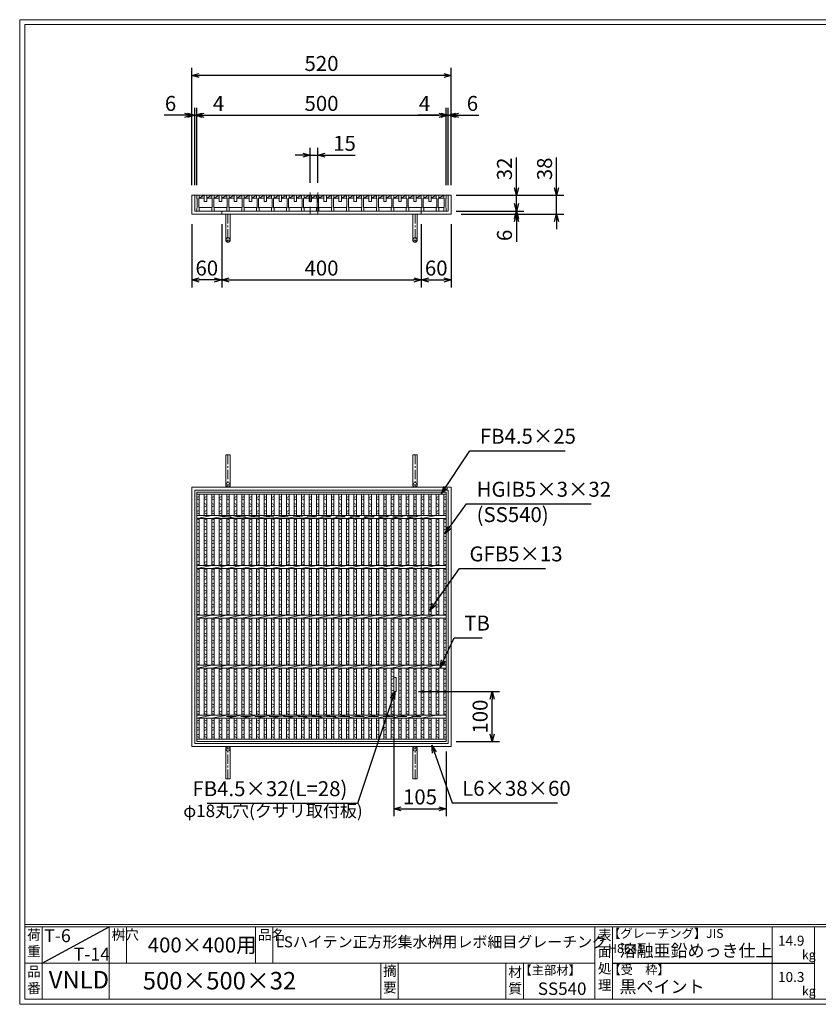
# Model space of a CAD drawing. Units: millimetres. Extents: x -180 to 2610, y -195 to 1778.
# Drawn here: x -180 to 1421, y -195 to 1778 of the extents above; entities that cross this region are included whole.
import ezdxf

# ---------------------------------------------------------------- set-up
doc = ezdxf.new("R2010")
doc.units = ezdxf.units.MM
doc.linetypes.add('CENTER', pattern=[10, 6.25, -1.25, 1.25, -1.25])
doc.linetypes.add('HIDDEN', pattern=[9.525, 6.35, -3.175])
for name, color, linetype, lineweight in [('エンボス', 4, 'Continuous', 5), ('中心線', 1, 'HIDDEN', 13), ('受け枠', 3, 'Continuous', 9), ('寸法線', 2, 'Continuous', 9), ('本体', 7, 'Continuous', 13), ('枠寸法', 31, 'Continuous', 9)]:
    doc.layers.add(name, color=color, linetype=linetype, lineweight=lineweight)
doc.layers.add('外枠', color=7, linetype='Continuous')
doc.dimstyles.new('ISO-25', dxfattribs={"dimscale": 10, "dimtxt": 3, "dimasz": 1.5, "dimexe": 1.5, "dimexo": 2, "dimgap": 0.5, "dimtad": 1, "dimdsep": 46, "dimtxsty": 'Standard', "dimblk": 'OPEN30', "dimcen": 2.5, "dimadec": 0, "dimazin": 0, "dimtfac": 1, "dimtmove": 0, "dimatfit": 0, "dimldrblk": 'OPEN30', "dimfxl": 1, "dimarcsym": 0})

# ---------------------------------------------------------------- blocks, each defined once
blk = doc.blocks.new('_Open30')
at = {"color": 0, "linetype": 'ByBlock', "lineweight": -2}
for p, q in [((-1, 0.27), (0, 0)), ((0, 0), (-1, -0.27)), ((0, 0), (-1, 0))]:
    blk.add_line(p, q, dxfattribs=at)
blk = doc.blocks.new('*D9')
at = {"layer": 'Defpoints', "color": 0, "ltscale": 3}
for p in [(165.3, 1666.2), (165.3, 1426.2), (685.3, 1426.2)]:
    blk.add_point(p, dxfattribs=at)
at = {"layer": '枠寸法', "color": 0, "lineweight": -2, "ltscale": 3}
for p, q in [((165.3, 1446.2), (165.3, 1681.2)), ((685.3, 1446.2), (685.3, 1681.2)), ((670.3, 1666.2), (180.3, 1666.2))]:
    blk.add_line(p, q, dxfattribs=at)
at = {"layer": '枠寸法', "color": 0, "lineweight": -2, "ltscale": 3, "xscale": 15, "yscale": 15, "zscale": 15, "rotation": 180}
blk.add_blockref('_Open30', (165.3, 1666.2), dxfattribs=at)
at = {"layer": '枠寸法', "color": 0, "lineweight": -2, "ltscale": 3, "xscale": 15, "yscale": 15, "zscale": 15}
blk.add_blockref('_Open30', (685.3, 1666.2), dxfattribs=at)
at = {"layer": '枠寸法', "color": 0, "ltscale": 3, "insert": (425.3, 1686.2), "char_height": 30, "attachment_point": 5}
blk.add_mtext('520', dxfattribs=at)
blk = doc.blocks.new('*D10')
at = {"layer": 'Defpoints', "color": 0, "ltscale": 3}
for p in [(675.3, 1586.2), (175.3, 1426.2), (675.3, 1426.2)]:
    blk.add_point(p, dxfattribs=at)
at = {"layer": '寸法線', "color": 0, "lineweight": -2, "ltscale": 3}
for p, q in [((175.3, 1446.2), (175.3, 1601.2)), ((675.3, 1446.2), (675.3, 1601.2)), ((190.3, 1586.2), (660.3, 1586.2))]:
    blk.add_line(p, q, dxfattribs=at)
at = {"layer": '寸法線', "color": 0, "lineweight": -2, "ltscale": 3, "xscale": 15, "yscale": 15, "zscale": 15, "rotation": 180}
blk.add_blockref('_Open30', (175.3, 1586.2), dxfattribs=at)
at = {"layer": '寸法線', "color": 0, "lineweight": -2, "ltscale": 3, "xscale": 15, "yscale": 15, "zscale": 15}
blk.add_blockref('_Open30', (675.3, 1586.2), dxfattribs=at)
at = {"layer": '寸法線', "color": 0, "ltscale": 3, "insert": (425.3, 1606.2), "char_height": 30, "attachment_point": 5}
blk.add_mtext('500', dxfattribs=at)
blk = doc.blocks.new('*D11')
at = {"layer": 'Defpoints', "color": 0, "ltscale": 3}
for p in [(165.3, 1388.2), (225.3, 1388.2), (165.3, 1256.2)]:
    blk.add_point(p, dxfattribs=at)
at = {"layer": '枠寸法', "color": 0, "lineweight": -2, "ltscale": 3}
for p, q in [((165.3, 1368.2), (165.3, 1241.2)), ((225.3, 1368.2), (225.3, 1241.2)), ((210.3, 1256.2), (180.3, 1256.2))]:
    blk.add_line(p, q, dxfattribs=at)
at = {"layer": '枠寸法', "color": 0, "lineweight": -2, "ltscale": 3, "xscale": 15, "yscale": 15, "zscale": 15, "rotation": 180}
blk.add_blockref('_Open30', (165.3, 1256.2), dxfattribs=at)
at = {"layer": '枠寸法', "color": 0, "lineweight": -2, "ltscale": 3, "xscale": 15, "yscale": 15, "zscale": 15}
blk.add_blockref('_Open30', (225.3, 1256.2), dxfattribs=at)
at = {"layer": '枠寸法', "color": 0, "ltscale": 3, "insert": (195.3, 1276.2), "char_height": 30, "attachment_point": 5}
blk.add_mtext('60', dxfattribs=at)
blk = doc.blocks.new('*D12')
at = {"layer": 'Defpoints', "color": 0, "ltscale": 3}
for p in [(225.3, 1388.2), (625.3, 1388.2), (625.3, 1256.2)]:
    blk.add_point(p, dxfattribs=at)
at = {"layer": '枠寸法', "color": 0, "lineweight": -2, "ltscale": 3}
for p, q in [((225.3, 1368.2), (225.3, 1241.2)), ((625.3, 1368.2), (625.3, 1241.2)), ((240.3, 1256.2), (610.3, 1256.2))]:
    blk.add_line(p, q, dxfattribs=at)
at = {"layer": '枠寸法', "color": 0, "lineweight": -2, "ltscale": 3, "xscale": 15, "yscale": 15, "zscale": 15, "rotation": 180}
blk.add_blockref('_Open30', (225.3, 1256.2), dxfattribs=at)
at = {"layer": '枠寸法', "color": 0, "lineweight": -2, "ltscale": 3, "xscale": 15, "yscale": 15, "zscale": 15}
blk.add_blockref('_Open30', (625.3, 1256.2), dxfattribs=at)
at = {"layer": '枠寸法', "color": 0, "ltscale": 3, "insert": (425.3, 1276.2), "char_height": 30, "attachment_point": 5}
blk.add_mtext('400', dxfattribs=at)
blk = doc.blocks.new('*D13')
at = {"layer": 'Defpoints', "color": 0, "ltscale": 3}
for p in [(625.3, 1388.2), (685.3, 1388.2), (685.3, 1256.2)]:
    blk.add_point(p, dxfattribs=at)
at = {"layer": '枠寸法', "color": 0, "lineweight": -2, "ltscale": 3}
for p, q in [((625.3, 1368.2), (625.3, 1241.2)), ((685.3, 1368.2), (685.3, 1241.2)), ((640.3, 1256.2), (670.3, 1256.2))]:
    blk.add_line(p, q, dxfattribs=at)
at = {"layer": '枠寸法', "color": 0, "lineweight": -2, "ltscale": 3, "xscale": 15, "yscale": 15, "zscale": 15, "rotation": 180}
blk.add_blockref('_Open30', (625.3, 1256.2), dxfattribs=at)
at = {"layer": '枠寸法', "color": 0, "lineweight": -2, "ltscale": 3, "xscale": 15, "yscale": 15, "zscale": 15}
blk.add_blockref('_Open30', (685.3, 1256.2), dxfattribs=at)
at = {"layer": '枠寸法', "color": 0, "ltscale": 3, "insert": (655.3, 1276.2), "char_height": 30, "attachment_point": 5}
blk.add_mtext('60', dxfattribs=at)
blk = doc.blocks.new('*D14')
at = {"layer": 'Defpoints', "color": 0, "ltscale": 3}
for p in [(685.3, 1586.2), (679.3, 1426.2), (685.3, 1426.2)]:
    blk.add_point(p, dxfattribs=at)
at = {"layer": '枠寸法', "color": 0, "lineweight": -2, "ltscale": 3}
for p, q in [((679.3, 1446.2), (679.3, 1601.2)), ((685.3, 1446.2), (685.3, 1601.2)), ((664.3, 1586.2), (649.3, 1586.2)), ((679.3, 1586.2), (685.3, 1586.2)), ((700.3, 1586.2), (740.5, 1586.2))]:
    blk.add_line(p, q, dxfattribs=at)
at = {"layer": '枠寸法', "color": 0, "lineweight": -2, "ltscale": 3, "xscale": 15, "yscale": 15, "zscale": 15}
blk.add_blockref('_Open30', (679.3, 1586.2), dxfattribs=at)
at = {"layer": '枠寸法', "color": 0, "lineweight": -2, "ltscale": 3, "xscale": 15, "yscale": 15, "zscale": 15, "rotation": 180}
blk.add_blockref('_Open30', (685.3, 1586.2), dxfattribs=at)
at = {"layer": '枠寸法', "color": 0, "ltscale": 3, "insert": (727.9, 1606.2), "char_height": 30, "attachment_point": 5}
blk.add_mtext('6', dxfattribs=at)
blk = doc.blocks.new('*D15')
at = {"layer": 'Defpoints', "color": 0, "ltscale": 3}
for p in [(165.3, 1586.2), (165.3, 1426.2), (171.3, 1426.2)]:
    blk.add_point(p, dxfattribs=at)
at = {"layer": '枠寸法', "color": 0, "lineweight": -2, "ltscale": 3}
for p, q in [((165.3, 1446.2), (165.3, 1601.2)), ((171.3, 1446.2), (171.3, 1601.2)), ((150.3, 1586.2), (110, 1586.2)), ((171.3, 1586.2), (165.3, 1586.2)), ((186.3, 1586.2), (201.3, 1586.2))]:
    blk.add_line(p, q, dxfattribs=at)
at = {"layer": '枠寸法', "color": 0, "lineweight": -2, "ltscale": 3, "xscale": 15, "yscale": 15, "zscale": 15}
blk.add_blockref('_Open30', (165.3, 1586.2), dxfattribs=at)
at = {"layer": '枠寸法', "color": 0, "lineweight": -2, "ltscale": 3, "xscale": 15, "yscale": 15, "zscale": 15, "rotation": 180}
blk.add_blockref('_Open30', (171.3, 1586.2), dxfattribs=at)
at = {"layer": '枠寸法', "color": 0, "ltscale": 3, "insert": (122.6, 1606.2), "char_height": 30, "attachment_point": 5}
blk.add_mtext('6', dxfattribs=at)
blk = doc.blocks.new('*D16')
at = {"layer": 'Defpoints', "color": 0, "ltscale": 3}
for p in [(685.3, 1426.2), (685.3, 1388.2), (896.4, 1388.2)]:
    blk.add_point(p, dxfattribs=at)
at = {"layer": '枠寸法', "color": 0, "lineweight": -2, "ltscale": 3}
for p, q in [((896.4, 1441.2), (896.4, 1501.6)), ((705.3, 1426.2), (911.4, 1426.2)), ((896.4, 1388.2), (896.4, 1426.2)), ((705.3, 1388.2), (911.4, 1388.2)), ((896.4, 1373.2), (896.4, 1358.2))]:
    blk.add_line(p, q, dxfattribs=at)
at = {"layer": '枠寸法', "color": 0, "lineweight": -2, "ltscale": 3, "xscale": 15, "yscale": 15, "zscale": 15}
for p, rotation in [((896.4, 1426.2), 270), ((896.4, 1388.2), 90)]:
    blk.add_blockref('_Open30', p, dxfattribs=dict(at, rotation=rotation))
at = {"layer": '枠寸法', "color": 0, "ltscale": 3, "insert": (876.4, 1478.9), "char_height": 30, "attachment_point": 5, "rotation": 90}
blk.add_mtext('38', dxfattribs=at)
blk = doc.blocks.new('*D17')
at = {"layer": 'Defpoints', "color": 0, "ltscale": 3}
for p in [(679.3, 1394.2), (685.3, 1388.2), (816, 1388.2)]:
    blk.add_point(p, dxfattribs=at)
at = {"layer": '枠寸法', "color": 0, "lineweight": -2, "ltscale": 3}
for p, q in [((816, 1409.2), (816, 1424.2)), ((699.3, 1394.2), (831, 1394.2)), ((705.3, 1388.2), (831, 1388.2)), ((816, 1394.2), (816, 1388.2)), ((816, 1373.2), (816, 1333))]:
    blk.add_line(p, q, dxfattribs=at)
at = {"layer": '枠寸法', "color": 0, "lineweight": -2, "ltscale": 3, "xscale": 15, "yscale": 15, "zscale": 15}
for p, rotation in [((816, 1394.2), 270), ((816, 1388.2), 90)]:
    blk.add_blockref('_Open30', p, dxfattribs=dict(at, rotation=rotation))
at = {"layer": '枠寸法', "color": 0, "ltscale": 3, "insert": (796, 1345.6), "char_height": 30, "attachment_point": 5, "rotation": 90}
blk.add_mtext('6', dxfattribs=at)
blk = doc.blocks.new('*D28')
at = {"layer": 'Defpoints', "color": 0, "ltscale": 3}
for p in [(675.3, 1426.2), (816, 1426.2), (675.3, 1394.2)]:
    blk.add_point(p, dxfattribs=at)
at = {"layer": '寸法線', "color": 0, "lineweight": -2, "ltscale": 3}
for p, q in [((816, 1441.2), (816, 1501.4)), ((695.3, 1426.2), (831, 1426.2)), ((816, 1394.2), (816, 1426.2)), ((695.3, 1394.2), (831, 1394.2)), ((816, 1379.2), (816, 1364.2))]:
    blk.add_line(p, q, dxfattribs=at)
at = {"layer": '寸法線', "color": 0, "lineweight": -2, "ltscale": 3, "xscale": 15, "yscale": 15, "zscale": 15}
for p, rotation in [((816, 1426.2), 270), ((816, 1394.2), 90)]:
    blk.add_blockref('_Open30', p, dxfattribs=dict(at, rotation=rotation))
at = {"layer": '寸法線', "color": 0, "ltscale": 3, "insert": (796, 1478.8), "char_height": 30, "attachment_point": 5, "rotation": 90}
blk.add_mtext('32', dxfattribs=at)
blk = doc.blocks.new('*D29')
at = {"layer": 'Defpoints', "color": 0, "ltscale": 3}
for p in [(402.8, 1506.2), (402.8, 1431.2), (417.8, 1431.2)]:
    blk.add_point(p, dxfattribs=at)
at = {"layer": '寸法線', "color": 0, "lineweight": -2, "ltscale": 3}
for p, q in [((402.8, 1451.2), (402.8, 1521.2)), ((417.8, 1451.2), (417.8, 1521.2)), ((387.8, 1506.2), (372.8, 1506.2)), ((402.8, 1506.2), (417.8, 1506.2)), ((432.8, 1506.2), (492.8, 1506.2))]:
    blk.add_line(p, q, dxfattribs=at)
at = {"layer": '寸法線', "color": 0, "lineweight": -2, "ltscale": 3, "xscale": 15, "yscale": 15, "zscale": 15}
blk.add_blockref('_Open30', (402.8, 1506.2), dxfattribs=at)
at = {"layer": '寸法線', "color": 0, "lineweight": -2, "ltscale": 3, "xscale": 15, "yscale": 15, "zscale": 15, "rotation": 180}
blk.add_blockref('_Open30', (417.8, 1506.2), dxfattribs=at)
at = {"layer": '寸法線', "color": 0, "ltscale": 3, "insert": (471.4, 1526.2), "char_height": 30, "attachment_point": 5}
blk.add_mtext('15', dxfattribs=at)
blk = doc.blocks.new('*D37')
at = {"layer": 'Defpoints', "color": 0, "ltscale": 3}
for p in [(175.3, 1586.2), (171.3, 1426.2), (175.3, 1426.2)]:
    blk.add_point(p, dxfattribs=at)
at = {"layer": '枠寸法', "color": 0, "lineweight": -2, "ltscale": 3}
for p, q in [((171.3, 1446.2), (171.3, 1601.2)), ((175.3, 1446.2), (175.3, 1601.2)), ((156.3, 1586.2), (141.3, 1586.2)), ((171.3, 1586.2), (175.3, 1586.2)), ((190.3, 1586.2), (232.2, 1586.2))]:
    blk.add_line(p, q, dxfattribs=at)
at = {"layer": '枠寸法', "color": 0, "lineweight": -2, "ltscale": 3, "xscale": 15, "yscale": 15, "zscale": 15}
blk.add_blockref('_Open30', (171.3, 1586.2), dxfattribs=at)
at = {"layer": '枠寸法', "color": 0, "lineweight": -2, "ltscale": 3, "xscale": 15, "yscale": 15, "zscale": 15, "rotation": 180}
blk.add_blockref('_Open30', (175.3, 1586.2), dxfattribs=at)
at = {"layer": '枠寸法', "color": 0, "ltscale": 3, "insert": (218.7, 1606.2), "char_height": 30, "attachment_point": 5}
blk.add_mtext('4', dxfattribs=at)
blk = doc.blocks.new('*D38')
at = {"layer": 'Defpoints', "color": 0, "ltscale": 3}
for p in [(675.3, 1586.2), (675.3, 1426.2), (679.3, 1426.2)]:
    blk.add_point(p, dxfattribs=at)
at = {"layer": '枠寸法', "color": 0, "lineweight": -2, "ltscale": 3}
for p, q in [((675.3, 1446.2), (675.3, 1601.2)), ((679.3, 1446.2), (679.3, 1601.2)), ((660.3, 1586.2), (618.3, 1586.2)), ((679.3, 1586.2), (675.3, 1586.2)), ((694.3, 1586.2), (709.3, 1586.2))]:
    blk.add_line(p, q, dxfattribs=at)
at = {"layer": '枠寸法', "color": 0, "lineweight": -2, "ltscale": 3, "xscale": 15, "yscale": 15, "zscale": 15}
blk.add_blockref('_Open30', (675.3, 1586.2), dxfattribs=at)
at = {"layer": '枠寸法', "color": 0, "lineweight": -2, "ltscale": 3, "xscale": 15, "yscale": 15, "zscale": 15, "rotation": 180}
blk.add_blockref('_Open30', (679.3, 1586.2), dxfattribs=at)
at = {"layer": '枠寸法', "color": 0, "ltscale": 3, "insert": (631.8, 1606.2), "char_height": 30, "attachment_point": 5}
blk.add_mtext('4', dxfattribs=at)
blk = doc.blocks.new('*D48')
at = {"layer": 'Defpoints', "color": 0, "ltscale": 3}
for p in [(599.8, 431.2), (767.2, 431.2), (675.3, 331.2)]:
    blk.add_point(p, dxfattribs=at)
at = {"layer": '寸法線', "color": 0, "lineweight": -2, "ltscale": 3}
for p, q in [((619.8, 431.2), (782.2, 431.2)), ((767.2, 346.2), (767.2, 416.2)), ((695.3, 331.2), (782.2, 331.2))]:
    blk.add_line(p, q, dxfattribs=at)
at = {"layer": '寸法線', "color": 0, "lineweight": -2, "ltscale": 3, "xscale": 15, "yscale": 15, "zscale": 15}
for p, rotation in [((767.2, 431.2), 90), ((767.2, 331.2), 270)]:
    blk.add_blockref('_Open30', p, dxfattribs=dict(at, rotation=rotation))
at = {"layer": '寸法線', "color": 0, "ltscale": 3, "insert": (747.2, 381.2), "char_height": 30, "attachment_point": 5, "rotation": 90}
blk.add_mtext('100', dxfattribs=at)
blk = doc.blocks.new('*D49')
at = {"layer": 'Defpoints', "color": 0, "ltscale": 3}
for p in [(570.3, 431.2), (675.3, 331.2), (675.3, 196.4)]:
    blk.add_point(p, dxfattribs=at)
at = {"layer": '寸法線', "color": 0, "lineweight": -2, "ltscale": 3}
for p, q in [((570.3, 411.2), (570.3, 181.4)), ((675.3, 311.2), (675.3, 181.4)), ((585.3, 196.4), (660.3, 196.4))]:
    blk.add_line(p, q, dxfattribs=at)
at = {"layer": '寸法線', "color": 0, "lineweight": -2, "ltscale": 3, "xscale": 15, "yscale": 15, "zscale": 15, "rotation": 180}
blk.add_blockref('_Open30', (570.3, 196.4), dxfattribs=at)
at = {"layer": '寸法線', "color": 0, "lineweight": -2, "ltscale": 3, "xscale": 15, "yscale": 15, "zscale": 15}
blk.add_blockref('_Open30', (675.3, 196.4), dxfattribs=at)
at = {"layer": '寸法線', "color": 0, "ltscale": 3, "insert": (622.8, 216.4), "char_height": 30, "attachment_point": 5}
blk.add_mtext('105', dxfattribs=at)
blk = doc.blocks.new('*U51')
at = {"layer": '本体', "linetype": 'Continuous'}
for p, q in [((-15.5, 16), (14.5, 16)), ((-10.5, 10), (-0.5, 16)), ((-10.5, 10), (-0.5, 10)), ((-0.5, 16), (-0.5, 3)), ((-0.5, 3), (4.5, 3)), ((4.5, 3), (4.5, 16)), ((4.5, 10), (14.5, 16)), ((4.5, 10), (14.5, 10)), ((-11.5, -9), (15.5, -9))]:
    blk.add_line(p, q, dxfattribs=at)
at = {"layer": '本体'}
for p, q in [((-15.5, 16), (-10.5, 16)), ((-15.5, 16), (-15.5, 10)), ((-15.5, 16), (-10.5, 16)), ((-15.5, 16), (-15.5, 10)), ((-15.5, 16), (-10.5, 16)), ((-15.5, 16), (-15.5, 10)), ((-15.5, 10), (-14.5, 9)), ((-15.5, 10), (-14.5, 9)), ((-15.5, 10), (-14.5, 9)), ((-14.5, 9), (-14.5, -9)), ((-14.5, 9), (-14.5, -9)), ((-14.5, 9), (-14.5, -9)), ((-10.5, 10), (-11.5, 9)), ((-10.5, 10), (-11.5, 9)), ((-10.5, 10), (-11.5, 9)), ((-11.5, 9), (-11.5, -9)), ((-11.5, 9), (-11.5, -9)), ((-11.5, 9), (-11.5, -9)), ((-10.5, 16), (-10.5, 10)), ((-10.5, 16), (-10.5, 10)), ((-10.5, 16), (-10.5, 10)), ((-15.5, -10), (-14.5, -9)), ((-15.5, -10), (-14.5, -9)), ((-15.5, -10), (-14.5, -9)), ((-15.5, -16), (-15.5, -10)), ((-15.5, -16), (-15.5, -10)), ((-15.5, -16), (-15.5, -10)), ((-15.5, -16), (-10.5, -16)), ((-15.5, -16), (-10.5, -16)), ((-15.5, -16), (-10.5, -16)), ((-10.5, -10), (-11.5, -9)), ((-10.5, -10), (-11.5, -9)), ((-10.5, -10), (-11.5, -9)), ((-10.5, -16), (-10.5, -10)), ((-10.5, -16), (-10.5, -10)), ((-10.5, -16), (-10.5, -10))]:
    blk.add_line(p, q, dxfattribs=at)
blk = doc.blocks.new('*U52')
at = {"layer": '本体', "color": 0, "linetype": 'ByBlock', "lineweight": -2}
for p in [(0, 0), (30, 0), (60, 0), (90, 0), (120, 0), (150, 0), (180, 0), (210, 0), (240, 0), (270, 0), (300, 0), (330, 0), (360, 0), (390, 0), (420, 0), (450, 0)]:
    blk.add_blockref('*U51', p, dxfattribs=at)
blk = doc.blocks.new('*U53')
at = {"layer": 'エンボス', "linetype": 'Continuous'}
for p, q in [((-2.5, 239.3), (2.5, 241.3)), ((2.5, 234.3), (-2.5, 236.3)), ((-2.5, 227.3), (2.5, 225.3)), ((2.5, 222.3), (-2.5, 220.3)), ((-2.5, 211.3), (2.5, 213.3)), ((2.5, 206.3), (-2.5, 208.3)), ((-2.5, 193.5), (2.5, 195.5)), ((2.5, 188.5), (-2.5, 190.5)), ((-2.5, 181.5), (2.5, 179.5)), ((2.5, 176.5), (-2.5, 174.5)), ((-2.5, 165.5), (2.5, 167.5)), ((2.5, 160.5), (-2.5, 162.5)), ((-2.5, 153.5), (2.5, 151.5)), ((2.5, 148.5), (-2.5, 146.5)), ((-2.5, 137.5), (2.5, 139.5)), ((2.5, 132.5), (-2.5, 134.5)), ((-2.5, 125.5), (2.5, 123.5)), ((2.5, 120.5), (-2.5, 118.5)), ((-2.5, 109.1), (2.5, 111.1)), ((2.5, 104.1), (-2.5, 106.1)), ((-2.5, 93.5), (2.5, 95.5)), ((2.5, 88.5), (-2.5, 90.5)), ((-2.5, 81.5), (2.5, 79.5)), ((2.5, 76.5), (-2.5, 74.5)), ((-2.5, 65.5), (2.5, 67.5)), ((2.5, 60.5), (-2.5, 62.5)), ((-2.5, 53.5), (2.5, 51.5)), ((2.5, 48.5), (-2.5, 46.5)), ((-2.5, 37.5), (2.5, 39.5)), ((2.5, 32.5), (-2.5, 34.5)), ((-2.5, 25.5), (2.5, 23.5)), ((2.5, 20.5), (-2.5, 18.5)), ((-2.5, 9.1), (2.5, 11.1)), ((2.5, 4.1), (-2.5, 6.1)), ((-2.5, -6.5), (2.5, -4.5)), ((2.5, -11.5), (-2.5, -9.5)), ((-2.5, -18.5), (2.5, -20.5)), ((2.5, -23.5), (-2.5, -25.5)), ((-2.5, -34.5), (2.5, -32.5)), ((2.5, -39.5), (-2.5, -37.5)), ((-2.5, -46.5), (2.5, -48.5)), ((2.5, -51.5), (-2.5, -53.5)), ((-2.5, -62.5), (2.5, -60.5)), ((2.5, -67.5), (-2.5, -65.5)), ((-2.5, -74.5), (2.5, -76.5)), ((2.5, -79.5), (-2.5, -81.5)), ((-2.5, -90.9), (2.5, -88.9)), ((2.5, -95.9), (-2.5, -93.9)), ((-2.5, -106.5), (2.5, -104.5)), ((2.5, -111.5), (-2.5, -109.5)), ((-2.5, -118.5), (2.5, -120.5)), ((2.5, -123.5), (-2.5, -125.5)), ((-2.5, -134.5), (2.5, -132.5)), ((2.5, -139.5), (-2.5, -137.5)), ((-2.5, -146.5), (2.5, -148.5)), ((2.5, -151.5), (-2.5, -153.5)), ((-2.5, -162.5), (2.5, -160.5)), ((2.5, -167.5), (-2.5, -165.5)), ((-2.5, -174.5), (2.5, -176.5)), ((2.5, -179.5), (-2.5, -181.5)), ((-2.5, -190.9), (2.5, -188.9)), ((2.5, -195.9), (-2.5, -193.9)), ((-2.5, -209), (2.5, -207)), ((2.5, -214), (-2.5, -212)), ((-2.5, -221), (2.5, -223)), ((2.5, -226), (-2.5, -228)), ((-2.5, -237), (2.5, -235)), ((2.5, -242), (-2.5, -240))]:
    blk.add_line(p, q, dxfattribs=at)
at = {"layer": '本体', "ltscale": 3}
for p, q in [((-2.5, 245.5), (-2.5, 203)), ((2.5, 245.5), (2.5, 203)), ((-2.5, 197), (-2.5, 103)), ((2.5, 197), (2.5, 103)), ((-2.5, 97), (-2.5, 3)), ((2.5, 97), (2.5, 3)), ((-2.5, -3), (-2.5, -97)), ((2.5, -3), (2.5, -97)), ((-2.5, -103), (-2.5, -197)), ((2.5, -103), (2.5, -197)), ((-2.5, -203), (-2.5, -245.5)), ((2.5, -203), (2.5, -245.5))]:
    blk.add_line(p, q, dxfattribs=at)
blk = doc.blocks.new('*U54')
at = {"layer": '本体', "color": 0, "linetype": 'ByBlock', "lineweight": -2}
for p in [(0, 0), (15, 0), (30, 0), (45, 0), (60, 0), (75, 0), (90, 0), (105, 0), (120, 0), (135, 0), (150, 0), (165, 0), (180, 0), (195, 0), (210, 0), (225, 0), (240, 0), (255, 0), (270, 0), (285, 0), (300, 0), (315, 0), (330, 0), (345, 0), (360, 0), (375, 0), (390, 0), (405, 0), (420, 0), (435, 0), (450, 0), (465, 0)]:
    blk.add_blockref('*U53', p, dxfattribs=at)
blk = doc.blocks.new('*U55')
at = {"layer": '本体', "ltscale": 3}
for p, q in [((-15, 197), (15, 203)), ((-15, 97), (15, 103)), ((-15, -3), (15, 3)), ((-15, -103), (15, -97)), ((-15, -203), (15, -197))]:
    blk.add_line(p, q, dxfattribs=at)
blk = doc.blocks.new('*U56')
at = {"layer": '本体', "color": 0, "linetype": 'ByBlock', "lineweight": -2}
for p in [(0, 0), (30, 0), (60, 0), (90, 0), (120, 0), (150, 0), (180, 0), (210, 0), (240, 0), (270, 0), (300, 0), (330, 0), (360, 0), (390, 0), (420, 0), (450, 0)]:
    blk.add_blockref('*U55', p, dxfattribs=at)

msp = doc.modelspace()

# ---------------------------------------------------------------- linework, layer by layer
at = {"layer": 'エンボス', "linetype": 'Continuous'}
for p, q in [((175.253, 820.506), (180.253, 822.506)), ((180.253, 815.506), (175.253, 817.506)), ((670.253, 820.506), (675.253, 822.506)), ((675.253, 815.506), (670.253, 817.506)), ((175.253, 808.506), (180.253, 806.506)), ((180.253, 803.506), (175.253, 801.506)), ((175.253, 792.506), (180.253, 794.506)), ((180.253, 787.506), (175.253, 789.506)), ((670.253, 808.506), (675.253, 806.506)), ((675.253, 803.506), (670.253, 801.506)), ((670.253, 792.506), (675.253, 794.506)), ((675.253, 787.506), (670.253, 789.506)), ((175.253, 774.748), (180.253, 776.748)), ((180.253, 769.748), (175.253, 771.748)), ((670.253, 774.748), (675.253, 776.748)), ((675.253, 769.748), (670.253, 771.748)), ((175.253, 762.748), (180.253, 760.748)), ((180.253, 757.748), (175.253, 755.748)), ((670.253, 762.748), (675.253, 760.748)), ((675.253, 757.748), (670.253, 755.748)), ((175.253, 746.748), (180.253, 748.748)), ((180.253, 741.748), (175.253, 743.748)), ((175.253, 734.748), (180.253, 732.748)), ((670.253, 746.748), (675.253, 748.748)), ((675.253, 741.748), (670.253, 743.748)), ((670.253, 734.748), (675.253, 732.748)), ((180.253, 729.748), (175.253, 727.748)), ((175.253, 718.748), (180.253, 720.748)), ((180.253, 713.748), (175.253, 715.748)), ((675.253, 729.748), (670.253, 727.748)), ((670.253, 718.748), (675.253, 720.748)), ((675.253, 713.748), (670.253, 715.748)), ((175.253, 706.748), (180.253, 704.748)), ((180.253, 701.748), (175.253, 699.748)), ((175.253, 690.383), (180.253, 692.383)), ((670.253, 706.748), (675.253, 704.748)), ((675.253, 701.748), (670.253, 699.748)), ((670.253, 690.383), (675.253, 692.383)), ((180.253, 685.383), (175.253, 687.383)), ((175.253, 674.748), (180.253, 676.748)), ((180.253, 669.748), (175.253, 671.748)), ((675.253, 685.383), (670.253, 687.383)), ((670.253, 674.748), (675.253, 676.748)), ((675.253, 669.748), (670.253, 671.748)), ((175.253, 662.748), (180.253, 660.748)), ((180.253, 657.748), (175.253, 655.748)), ((670.253, 662.748), (675.253, 660.748)), ((675.253, 657.748), (670.253, 655.748)), ((175.253, 646.748), (180.253, 648.748)), ((180.253, 641.748), (175.253, 643.748)), ((175.253, 634.748), (180.253, 632.748)), ((670.253, 646.748), (675.253, 648.748)), ((675.253, 641.748), (670.253, 643.748)), ((670.253, 634.748), (675.253, 632.748)), ((180.253, 629.748), (175.253, 627.748)), ((175.253, 618.748), (180.253, 620.748)), ((180.253, 613.748), (175.253, 615.748)), ((675.253, 629.748), (670.253, 627.748)), ((670.253, 618.748), (675.253, 620.748)), ((675.253, 613.748), (670.253, 615.748)), ((175.253, 606.748), (180.253, 604.748)), ((180.253, 601.748), (175.253, 599.748)), ((175.253, 590.383), (180.253, 592.383)), ((670.253, 606.748), (675.253, 604.748)), ((675.253, 601.748), (670.253, 599.748)), ((670.253, 590.383), (675.253, 592.383)), ((180.253, 585.383), (175.253, 587.383)), ((175.253, 574.748), (180.253, 576.748)), ((675.253, 585.383), (670.253, 587.383)), ((670.253, 574.748), (675.253, 576.748)), ((180.253, 569.748), (175.253, 571.748)), ((175.253, 562.748), (180.253, 560.748)), ((180.253, 557.748), (175.253, 555.748)), ((675.253, 569.748), (670.253, 571.748)), ((670.253, 562.748), (675.253, 560.748)), ((675.253, 557.748), (670.253, 555.748)), ((175.253, 546.748), (180.253, 548.748)), ((180.253, 541.748), (175.253, 543.748)), ((175.253, 534.748), (180.253, 532.748)), ((670.253, 546.748), (675.253, 548.748)), ((675.253, 541.748), (670.253, 543.748)), ((670.253, 534.748), (675.253, 532.748)), ((180.253, 529.748), (175.253, 527.748)), ((175.253, 518.748), (180.253, 520.748)), ((180.253, 513.748), (175.253, 515.748)), ((675.253, 529.748), (670.253, 527.748)), ((670.253, 518.748), (675.253, 520.748)), ((675.253, 513.748), (670.253, 515.748)), ((175.253, 506.748), (180.253, 504.748)), ((180.253, 501.748), (175.253, 499.748)), ((670.253, 506.748), (675.253, 504.748)), ((675.253, 501.748), (670.253, 499.748)), ((175.253, 490.383), (180.253, 492.383)), ((180.253, 485.383), (175.253, 487.383)), ((175.253, 474.748), (180.253, 476.748)), ((670.253, 490.383), (675.253, 492.383)), ((675.253, 485.383), (670.253, 487.383)), ((670.253, 474.748), (675.253, 476.748)), ((180.253, 469.748), (175.253, 471.748)), ((175.253, 462.748), (180.253, 460.748)), ((180.253, 457.748), (175.253, 455.748)), ((675.253, 469.748), (670.253, 471.748)), ((670.253, 462.748), (675.253, 460.748)), ((675.253, 457.748), (670.253, 455.748)), ((175.253, 446.748), (180.253, 448.748)), ((180.253, 441.748), (175.253, 443.748)), ((175.253, 434.748), (180.253, 432.748)), ((670.253, 446.748), (675.253, 448.748)), ((675.253, 441.748), (670.253, 443.748)), ((670.253, 434.748), (675.253, 432.748)), ((180.253, 429.748), (175.253, 427.748)), ((175.253, 418.748), (180.253, 420.748)), ((180.253, 413.748), (175.253, 415.748)), ((675.253, 429.748), (670.253, 427.748)), ((670.253, 418.748), (675.253, 420.748)), ((675.253, 413.748), (670.253, 415.748)), ((175.253, 406.748), (180.253, 404.748)), ((180.253, 401.748), (175.253, 399.748)), ((670.253, 406.748), (675.253, 404.748)), ((675.253, 401.748), (670.253, 399.748)), ((175.253, 390.383), (180.253, 392.383)), ((180.253, 385.383), (175.253, 387.383)), ((670.253, 390.383), (675.253, 392.383)), ((675.253, 385.383), (670.253, 387.383)), ((175.253, 372.186), (180.253, 374.186)), ((180.253, 367.186), (175.253, 369.186)), ((175.253, 360.186), (180.253, 358.186)), ((670.253, 372.186), (675.253, 374.186)), ((675.253, 367.186), (670.253, 369.186)), ((670.253, 360.186), (675.253, 358.186)), ((180.253, 355.186), (175.253, 353.186)), ((175.253, 344.186), (180.253, 346.186)), ((180.253, 339.186), (175.253, 341.186)), ((675.253, 355.186), (670.253, 353.186)), ((670.253, 344.186), (675.253, 346.186)), ((675.253, 339.186), (670.253, 341.186))]:
    msp.add_line(p, q, dxfattribs=at)
at = {"layer": '中心線', "ltscale": 3}
for p, q in [((402.753, 1431.233), (402.753, 1389.233)), ((417.753, 1431.233), (417.753, 1389.233))]:
    msp.add_line(p, q, dxfattribs=at)
at = {"layer": '受け枠', "ltscale": 3}
for p, q in [((165.253, 1426.233), (165.253, 1388.233)), ((165.253, 1426.233), (685.253, 1426.233)), ((171.253, 1426.233), (171.253, 1394.233)), ((679.253, 1426.233), (679.253, 1394.233)), ((685.253, 1426.233), (685.253, 1388.233)), ((165.253, 1388.233), (685.253, 1388.233)), ((171.253, 1394.233), (679.253, 1394.233)), ((225.253, 1394.233), (225.253, 1388.233)), ((233.253, 1388.233), (233.253, 1336.233)), ((242.253, 1388.233), (242.253, 1336.233)), ((608.253, 1388.233), (608.253, 1336.233)), ((617.253, 1388.233), (617.253, 1336.233)), ((625.253, 1394.233), (625.253, 1388.233)), ((233.253, 905.734), (233.253, 845.734)), ((233.253, 905.734), (242.253, 905.734)), ((242.253, 905.734), (242.253, 845.734)), ((617.253, 905.734), (608.253, 905.734)), ((608.253, 905.734), (608.253, 845.734)), ((617.253, 905.734), (617.253, 845.734)), ((165.253, 841.234), (685.253, 841.234)), ((165.253, 321.234), (165.253, 841.234)), ((171.253, 835.234), (679.253, 835.234)), ((171.253, 327.234), (171.253, 835.234)), ((679.253, 835.234), (679.253, 327.234)), ((685.253, 841.234), (685.253, 321.234)), ((685.253, 321.234), (165.253, 321.234)), ((679.253, 327.234), (171.253, 327.234)), ((233.253, 256.734), (233.253, 316.734)), ((242.253, 256.734), (242.253, 316.734)), ((608.253, 256.734), (608.253, 316.734)), ((617.253, 256.734), (617.253, 316.734)), ((233.253, 256.734), (242.253, 256.734)), ((617.253, 256.734), (608.253, 256.734))]:
    msp.add_line(p, q, dxfattribs=at)
at = {"layer": '受け枠', "linetype": 'CENTER', "ltscale": 3}
for p, q in [((237.753, 1388.233), (237.753, 1331.733)), ((612.753, 1388.233), (612.753, 1331.733)), ((242.253, 1336.233), (233.253, 1336.233)), ((608.253, 1336.233), (617.253, 1336.233)), ((237.753, 905.734), (237.753, 841.234)), ((612.753, 905.734), (612.753, 841.234)), ((242.253, 845.734), (233.253, 845.734)), ((608.253, 845.734), (617.253, 845.734)), ((242.253, 316.734), (233.253, 316.734)), ((237.753, 256.734), (237.753, 321.234)), ((608.253, 316.734), (617.253, 316.734)), ((612.753, 256.734), (612.753, 321.234))]:
    msp.add_line(p, q, dxfattribs=at)
at = {"layer": '受け枠', "linetype": 'HIDDEN', "ltscale": 3}
for p, q in [((225.253, 381.234), (225.253, 781.234)), ((225.253, 781.234), (625.253, 781.234)), ((625.253, 781.234), (625.253, 381.234)), ((625.253, 381.234), (225.253, 381.234))]:
    msp.add_line(p, q, dxfattribs=at)
at = {"layer": '受け枠', "ltscale": 3}
for centre in [(237.753, 1336.233), (612.753, 1336.233), (237.753, 845.734), (612.753, 845.734), (237.753, 316.734), (612.753, 316.734)]:
    msp.add_circle(centre, 4.5, dxfattribs=at)
at = {"layer": '外枠', "lineweight": 9, "ltscale": 80}
for p, q in [((2609.622, 1777.869), (-179.889, 1777.869)), ((-179.889, -195.4), (-179.889, 1777.869)), ((-179.889, -195.4), (2609.622, -195.4))]:
    msp.add_line(p, q, dxfattribs=at)
at = {"layer": '外枠', "lineweight": 9, "ltscale": 100}
for p, q in [((-169.889, 1768.477), (2600.231, 1768.477)), ((-169.889, 1768.477), (-169.889, -185.4)), ((-134.889, -40.001), (-134.889, -185.4)), ((-0.785, -40.001), (-0.785, -185.4)), ((34.215, -40.001), (34.215, -112.701)), ((292.676, -40.001), (292.676, -112.701)), ((327.676, -40.001), (327.676, -112.701)), ((543.94, -112.701), (543.94, -185.4)), ((578.94, -112.701), (578.94, -185.4)), ((795.063, -112.701), (795.063, -185.4)), ((830.063, -112.701), (830.063, -185.4)), ((-169.889, -185.4), (2600.231, -185.4))]:
    msp.add_line(p, q, dxfattribs=at)
at = {"layer": '外枠', "linetype": 'Continuous', "lineweight": 9, "ltscale": 100}
for p, q in [((-169.889, -35.305), (2600.231, -35.305)), ((-169.889, -40.001), (2600.231, -40.001)), ((973.643, -40.001), (973.643, -185.4)), ((1008.643, -40.001), (1008.643, -185.4)), ((1328.791, -40.001), (1328.791, -185.4)), ((1414.063, -40.001), (1414.063, -185.4)), ((-169.889, -112.701), (973.641, -112.701))]:
    msp.add_line(p, q, dxfattribs=at)
at = {"layer": '外枠', "ltscale": 3}
for p, q in [((-134.889, -112.701), (-0.785, -40.001)), ((1008.643, -112.701), (1414.063, -112.701))]:
    msp.add_line(p, q, dxfattribs=at)
at = {"layer": '本体', "linetype": 'Continuous'}
for p, q in [((655.253, 1426.233), (670.253, 1426.233)), ((660.253, 1420.233), (670.253, 1426.233)), ((659.253, 1401.233), (671.253, 1401.233)), ((660.253, 1420.233), (670.253, 1420.233))]:
    msp.add_line(p, q, dxfattribs=at)
at = {"layer": '本体'}
for p, q in [((655.253, 1426.233), (655.253, 1420.233)), ((660.253, 1426.233), (660.253, 1420.233)), ((670.253, 1426.233), (670.253, 1420.233)), ((670.253, 1426.233), (675.253, 1426.233)), ((675.253, 1426.233), (675.253, 1420.233)), ((655.253, 1420.233), (656.253, 1419.233)), ((655.253, 1400.233), (656.253, 1401.233)), ((656.253, 1419.233), (656.253, 1401.233)), ((660.253, 1420.233), (659.253, 1419.233)), ((659.253, 1419.233), (659.253, 1401.233)), ((660.253, 1400.233), (659.253, 1401.233)), ((670.253, 1420.233), (671.253, 1419.233)), ((670.253, 1400.233), (671.253, 1401.233)), ((671.253, 1419.233), (671.253, 1401.233)), ((675.253, 1420.233), (674.253, 1419.233)), ((674.253, 1419.233), (674.253, 1401.233)), ((675.253, 1400.233), (674.253, 1401.233)), ((655.253, 1394.233), (655.253, 1400.233)), ((655.253, 1394.233), (660.253, 1394.233)), ((660.253, 1394.233), (660.253, 1400.233)), ((670.253, 1394.233), (670.253, 1400.233)), ((670.253, 1394.233), (675.253, 1394.233)), ((675.253, 1394.233), (675.253, 1400.233))]:
    msp.add_line(p, q, dxfattribs=at)
at = {"layer": '本体', "ltscale": 3}
for p, q in [((175.253, 831.234), (675.253, 831.234)), ((175.253, 831.234), (175.253, 331.234)), ((675.253, 831.234), (675.253, 331.234)), ((175.253, 826.734), (675.253, 826.734)), ((180.253, 826.734), (180.253, 784.234)), ((670.253, 826.734), (670.253, 784.234)), ((175.253, 784.234), (675.253, 784.234)), ((175.253, 778.234), (675.253, 778.234)), ((180.253, 778.234), (180.253, 684.234)), ((670.253, 778.234), (670.253, 684.234)), ((175.253, 684.234), (675.253, 684.234)), ((175.253, 678.234), (675.253, 678.234)), ((180.253, 678.234), (180.253, 584.234)), ((670.253, 678.234), (670.253, 584.234)), ((175.253, 584.234), (675.253, 584.234)), ((175.253, 578.234), (675.253, 578.234)), ((180.253, 578.234), (180.253, 484.234)), ((670.253, 578.234), (670.253, 484.234)), ((175.253, 484.234), (675.253, 484.234)), ((175.253, 478.234), (675.253, 478.234)), ((180.253, 478.234), (180.253, 384.234)), ((670.253, 478.234), (670.253, 384.234)), ((574.753, 459.234), (570.253, 459.234)), ((574.753, 431.234), (574.753, 459.234)), ((570.253, 431.234), (574.753, 431.234)), ((175.253, 384.234), (675.253, 384.234)), ((175.253, 378.234), (675.253, 378.234)), ((180.253, 378.234), (180.253, 335.734)), ((670.253, 378.234), (670.253, 335.734)), ((175.253, 335.734), (675.253, 335.734)), ((175.253, 331.234), (675.253, 331.234))]:
    msp.add_line(p, q, dxfattribs=at)

# ---------------------------------------------------------------- block references
at = {"layer": '本体'}
for name, p in [('*U52', (190.753, 1410.233)), ('*U54', (192.753, 581.234)), ('*U56', (190.253, 581.234))]:
    msp.add_blockref(name, p, dxfattribs=at)

# ---------------------------------------------------------------- texts
at = {"layer": '外枠', "linetype": 'Continuous', "lineweight": 9, "ltscale": 100, "attachment_point": 1}
for s, insert, char_height, width in [('荷\\P重', (-164.969, -46.068), 20, 30.0799), ('T-6', (-130.694, -44.826), 26, 126.3036), ('桝穴', (4.546, -46.093), 20, 29.6694), ('品名', (298.007, -46.093), 20, 29.6694), ('LSハイテン正方形集水桝用レボ細目グレーチング', (333.492, -59.247), 22, 664.6119), ('表\\P面\\P処\\P理', (979.497, -46.789), 20, 1015.1375), ('【グレーチング】JIS\u3000H8641', (999.873, -44.318), 18, 301.8661), ('14.9', (1340.588, -57.901), 20, 1015.1375), ('400×400用', (76.93, -61.543), 30, 255.6911), ('溶融亜鉛めっき仕上', (1022.789, -75.262), 25, 1015.1375), ('T-14', (-71.643, -82.031), 26, 126.3036), ('kg', (1388.576, -86.986), 18, 25.456), ('品\\P番', (-164.832, -119.58), 20, 23.52947), ('摘\\P要', (548.589, -118.475), 20, 664.6119), ('材\\P質', (799.844, -120.552), 20, 31.38948), ('【主部材】', (822.305, -117.79), 18, 122.0406), ('【受\u3000枠】', (1000.549, -117.018), 18, 301.8661), ('VNLD', (-121.566, -128.652), 35, 88.8698), ('500×500×32', (66.969, -130.582), 35, 532.9183), ('10.3', (1340.588, -130.6), 20, 1015.1375), ('SS540', (859.087, -151.618), 25, 122.0406), ('黒ペイント', (1022.789, -147.692), 25, 1015.1375), ('kg', (1388.576, -159.686), 18, 25.456)]:
    msp.add_mtext(s, dxfattribs=dict(at, insert=insert, char_height=char_height, width=width))
at = {"layer": '寸法線', "ltscale": 3}
for s, insert, char_height, attachment_point in [('FB4.5×25', (742.8, 918.699), 30, 7), ('HGIB5×3×32', (736.251, 812.444), 30, 7), ('TB', (711.446, 544.253), 30, 7), ('FB4.5×32(L=28)', (477.205, 212.366), 30, 9), ('φ18丸穴(クサリ取付板)', (507.819, 171.985), 25, 9)]:
    msp.add_mtext(s, dxfattribs=dict(at, insert=insert, char_height=char_height, attachment_point=attachment_point))
at = {"layer": '寸法線', "linetype": 'Continuous', "char_height": 30, "attachment_point": 7}
for s, insert in [('(SS540)', (736.251, 761.667)), ('GFB5×13', (721.956, 682.893))]:
    msp.add_mtext(s, dxfattribs=dict(at, insert=insert))
at = {"layer": '枠寸法', "ltscale": 3, "insert": (707.228, 213.077), "char_height": 30, "attachment_point": 7}
msp.add_mtext('L6×38×60', dxfattribs=at)

# ---------------------------------------------------------------- dimensions: what is measured, and where the dimension line sits
at = {"layer": '寸法線', "ltscale": 3}
dim = msp.add_linear_dim(base=(675.253, 1586.233), p1=(175.253, 1426.233), p2=(675.253, 1426.233), dimstyle='ISO-25', dxfattribs=at)
dim.commit()
dim.dimension.update_dxf_attribs({"geometry": '*D10', "text_midpoint": (425.253, 1606.233)})
dim = msp.add_linear_dim(base=(402.753, 1506.233), p1=(417.753, 1431.233), p2=(402.753, 1431.233), dimstyle='ISO-25', dxfattribs=at)
dim.commit()
dim.dimension.update_dxf_attribs({"geometry": '*D29', "text_midpoint": (471.403, 1506.233), "dimtype": 160})
for base, p1, p2, picture, middle in [((815.972, 1426.233), (675.253, 1394.233), (675.253, 1426.233), '*D28', (795.972, 1478.821)), ((767.185, 431.234), (675.253, 331.234), (599.753, 431.234), '*D48', (747.185, 381.234))]:
    dim = msp.add_linear_dim(base=base, p1=p1, p2=p2, angle=90, dimstyle='ISO-25', dxfattribs=at)
    dim.commit()
    dim.dimension.update_dxf_attribs({"geometry": picture, "text_midpoint": middle})
dim = msp.add_linear_dim(base=(675.253, 196.441), p1=(570.253, 431.234), p2=(675.253, 331.234), dimstyle='ISO-25', override={"dimdec": 0}, dxfattribs=at)
dim.commit()
dim.dimension.update_dxf_attribs({"geometry": '*D49', "text_midpoint": (622.753, 216.441)})
at = {"layer": '枠寸法', "ltscale": 3}
for base, p1, p2, picture, middle in [((165.253, 1666.233), (685.253, 1426.233), (165.253, 1426.233), '*D9', (425.253, 1686.233)), ((165.253, 1586.233), (171.253, 1426.233), (165.253, 1426.233), '*D15', (122.639, 1606.233)), ((175.253, 1586.233), (171.253, 1426.233), (175.253, 1426.233), '*D37', (218.705, 1606.233)), ((685.253, 1586.233), (679.253, 1426.233), (685.253, 1426.233), '*D14', (727.867, 1606.233)), ((165.253, 1256.233), (225.253, 1388.233), (165.253, 1388.233), '*D11', (195.253, 1276.233)), ((625.253, 1256.233), (225.253, 1388.233), (625.253, 1388.233), '*D12', (425.253, 1276.233)), ((685.253, 1256.233), (625.253, 1388.233), (685.253, 1388.233), '*D13', (655.253, 1276.233))]:
    dim = msp.add_linear_dim(base=base, p1=p1, p2=p2, dimstyle='ISO-25', dxfattribs=at)
    dim.commit()
    dim.dimension.update_dxf_attribs({"geometry": picture, "text_midpoint": middle})
for base, p1, p2, angle, picture, middle in [((675.253, 1586.233), (679.253, 1426.233), (675.253, 1426.233), 180, '*D38', (631.801, 1606.233)), ((815.972, 1388.233), (679.253, 1394.233), (685.253, 1388.233), 90, '*D17', (795.972, 1345.618))]:
    dim = msp.add_linear_dim(base=base, p1=p1, p2=p2, angle=angle, dimstyle='ISO-25', dxfattribs=at)
    dim.commit()
    dim.dimension.update_dxf_attribs({"geometry": picture, "text_midpoint": middle})
dim = msp.add_linear_dim(base=(896.385, 1388.233), p1=(685.253, 1426.233), p2=(685.253, 1388.233), angle=90, dimstyle='ISO-25', dxfattribs=at)
dim.commit()
dim.dimension.update_dxf_attribs({"geometry": '*D16', "text_midpoint": (896.385, 1478.898), "dimtype": 160})

# ---------------------------------------------------------------- leaders
at = {"layer": '寸法線', "ltscale": 3, "annotation_type": 0, "has_hookline": 1}
for points, hookline_direction, text_width in [([(666.06, 828.396), (722.8, 913.699), (737.8, 913.699)], 0, 171.168), ([(672.753, 747.746), (716.251, 807.444), (731.251, 807.444)], 0, 229.949), ([(662.911, 479.626), (691.446, 539.253), (706.446, 539.253)], 0, 35.787), ([(572.503, 431.234), (497.205, 207.366), (482.205, 207.366)], 1, 281.269)]:
    msp.add_leader(points, dimstyle='ISO-25', override={"dimgap": 0.5, "dimtad": 1}, dxfattribs=dict(at, hookline_direction=hookline_direction, text_width=text_width))
at = {"layer": '寸法線', "linetype": 'Continuous', "annotation_type": 0, "has_hookline": 1, "hookline_direction": 0, "text_width": 152.132}
msp.add_leader([(642.753, 593.746), (701.956, 677.893), (716.956, 677.893)], dimstyle='ISO-25', override={"dimgap": 0.5, "dimtad": 1}, dxfattribs=at)
at = {"layer": '枠寸法', "ltscale": 3, "annotation_type": 0, "has_hookline": 1, "hookline_direction": 0, "text_width": 191.421}
msp.add_leader([(646.366, 323.621), (687.228, 208.077), (702.228, 208.077)], dimstyle='ISO-25', override={"dimgap": 0.5, "dimtad": 1}, dxfattribs=at)

doc.saveas('drawing.dxf')
